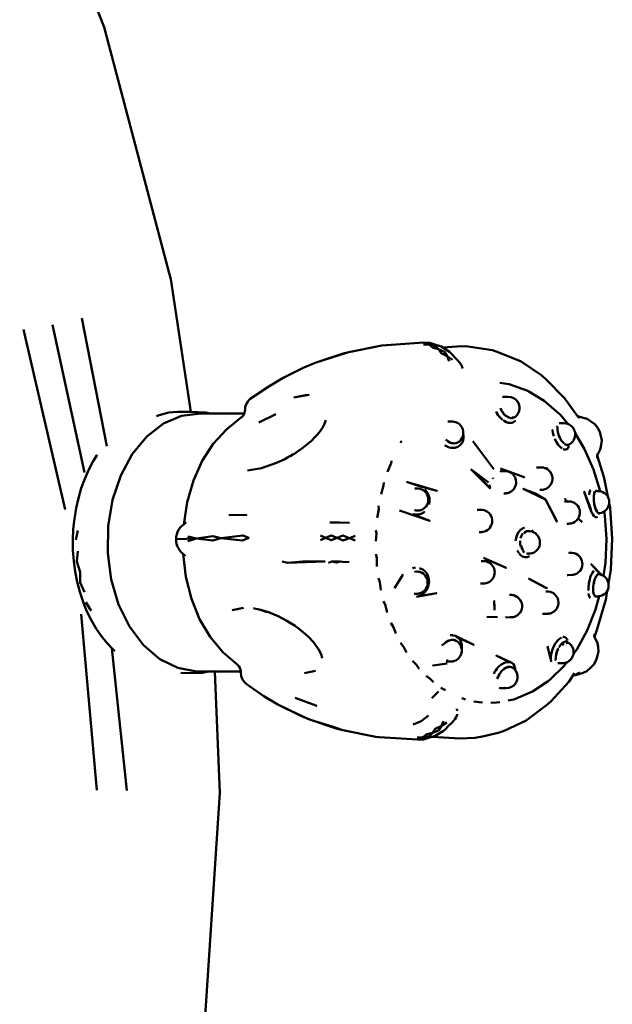
# Model space of a CAD drawing. Units: millimetres. Extents: x -372 to 4013, y -491 to 2564.
# Drawn here: x 2459 to 2538, y 745 to 877 of the extents above; entities that cross this region are included whole.
import ezdxf

# ---------------------------------------------------------------- set-up
doc = ezdxf.new("R2010")
doc.units = ezdxf.units.MM
doc.layers.add('Viditelná (ISO)', color=7, linetype='Continuous', lineweight=50)

# ---------------------------------------------------------------- blocks, each defined once
blk = doc.blocks.new('HF04')
at = {"layer": 'Viditelná (ISO)'}
for p, q in [((2839.36, -1748.28), (2835.1, -1728.5)), ((2842.36, -1744.74), (2839.01, -1727.63)), ((2836.76, -1753.21), (2831.21, -1729.16)), ((2885.54, -1731.19), (2884.71, -1731.15)), ((2885.13, -1730.97), (2885.54, -1731.19)), ((2888.6, -1733.19), (2887.9, -1732.73)), ((2887.9, -1732.73), (2888.17, -1733.37)), ((2864.01, -1736.75), (2865.93, -1735.63)), ((2895.38, -1738.14), (2895.31, -1738.13)), ((2860.73, -1740.39), (2854.91, -1740.39)), ((2862.69, -1741.59), (2864.97, -1740.47)), ((2894.45, -1740.11), (2894.55, -1740.32)), ((2895.16, -1740), (2895.01, -1739.66)), ((2895.08, -1739.84), (2895.01, -1739.66)), ((2895.16, -1740), (2895.08, -1739.84)), ((2895.37, -1740.31), (2895.16, -1740)), ((2895.26, -1740.17), (2895.16, -1740)), ((2895.26, -1740.17), (2895.37, -1740.31)), ((2895.49, -1740.46), (2895.37, -1740.31)), ((2895.62, -1740.59), (2895.37, -1740.31)), ((2895.62, -1740.59), (2895.49, -1740.46)), ((2895.9, -1740.8), (2895.62, -1740.59)), ((2895.76, -1740.71), (2895.62, -1740.59)), ((2860.43, -1740.85), (2858.34, -1742.52)), ((2860.47, -1740.81), (2860.39, -1740.88)), ((2895.15, -1741.1), (2895.3, -1741.21)), ((2895.37, -1741.27), (2895.52, -1741.38)), ((2895.67, -1741.45), (2895.52, -1741.38)), ((2895.76, -1740.71), (2895.9, -1740.8)), ((2896.04, -1740.88), (2895.9, -1740.8)), ((2896.33, -1740.98), (2896.4, -1740.99)), ((2896.5, -1741), (2896.4, -1740.99)), ((2896.73, -1740.97), (2896.5, -1741)), ((2896.6, -1741), (2896.5, -1741)), ((2896.58, -1740.97), (2896.73, -1740.81)), ((2896.6, -1741), (2896.73, -1740.97)), ((2896.73, -1740.97), (2896.68, -1740.97)), ((2896.92, -1740.88), (2896.73, -1740.97)), ((2896.73, -1740.97), (2896.83, -1740.93)), ((2896.92, -1740.88), (2896.83, -1740.93)), ((2896.9, -1740.93), (2896.94, -1740.85)), ((2902.99, -1741.69), (2902.96, -1741.67)), ((2905.6, -1740.94), (2905.44, -1740.83)), ((2905.49, -1740.86), (2905.46, -1740.84)), ((2890.04, -1743.18), (2890.06, -1743.28)), ((2902.66, -1742.59), (2902.66, -1742.32)), ((2902.7, -1742.88), (2902.66, -1742.59)), ((2902.78, -1743.19), (2902.7, -1742.89)), ((2902.79, -1743.24), (2902.7, -1742.89)), ((2902.79, -1743.24), (2902.78, -1743.19)), ((2902.9, -1743.5), (2902.78, -1743.19)), ((2902.93, -1743.59), (2902.79, -1743.24)), ((2902.79, -1743.24), (2902.9, -1743.5)), ((2908.31, -1742.83), (2908.02, -1742.26)), ((2908.31, -1742.83), (2908.21, -1742.9)), ((2908.46, -1743.41), (2908.31, -1742.83)), ((2881.73, -1744.06), (2881.68, -1744.31)), ((2887.96, -1744.08), (2887.72, -1743.87)), ((2888.24, -1744.25), (2887.96, -1744.08)), ((2888.03, -1744.13), (2887.96, -1744.08)), ((2888.03, -1744.13), (2888.24, -1744.25)), ((2888.53, -1744.34), (2888.24, -1744.25)), ((2888.35, -1744.29), (2888.24, -1744.25)), ((2888.35, -1744.29), (2888.53, -1744.34)), ((2888.82, -1744.38), (2888.53, -1744.34)), ((2888.68, -1744.37), (2888.53, -1744.34)), ((2888.68, -1744.37), (2888.82, -1744.38)), ((2888.82, -1744.38), (2889.1, -1744.34)), ((2889.01, -1744.36), (2888.82, -1744.38)), ((2889.01, -1744.36), (2889.1, -1744.34)), ((2889.35, -1744.24), (2889.1, -1744.34)), ((2889.3, -1744.27), (2889.1, -1744.34)), ((2889.3, -1744.27), (2889.35, -1744.24)), ((2889.35, -1744.24), (2889.38, -1744.22)), ((2889.38, -1744.22), (2889.52, -1744.13)), ((2889.51, -1744.14), (2889.57, -1744.08)), ((2889.55, -1744.09), (2889.55, -1744.09)), ((2889.86, -1744.31), (2889.78, -1744.46)), ((2889.97, -1744.11), (2889.89, -1744.26)), ((2891.33, -1744.07), (2894.15, -1747.83)), ((2902.76, -1744.57), (2902.52, -1744.22)), ((2903.04, -1743.79), (2902.9, -1743.5)), ((2902.93, -1743.59), (2902.9, -1743.5)), ((2902.93, -1743.59), (2903.04, -1743.79)), ((2903.11, -1743.92), (2903.04, -1743.79)), ((2903.21, -1744.06), (2903.04, -1743.79)), ((2903.11, -1743.92), (2903.21, -1744.06)), ((2903.24, -1744.07), (2903.21, -1744.06)), ((2903.4, -1744.28), (2903.21, -1744.06)), ((2903.32, -1744.19), (2903.21, -1744.06)), ((2903.32, -1744.19), (2903.4, -1744.28)), ((2903.48, -1744.36), (2903.4, -1744.28)), ((2903.48, -1744.36), (2903.53, -1744.41)), ((2903.74, -1744.55), (2903.85, -1744.58)), ((2904.04, -1744.59), (2903.85, -1744.58)), ((2903.94, -1744.6), (2903.85, -1744.58)), ((2903.94, -1744.6), (2904.04, -1744.59)), ((2904.02, -1744.62), (2904.11, -1744.57)), ((2904.03, -1744.67), (2904.07, -1744.59)), ((2904.11, -1744.57), (2904.04, -1744.59)), ((2904.11, -1744.57), (2904.15, -1744.54)), ((2867.26, -1745.86), (2866.86, -1746.09)), ((2867.44, -1745.75), (2867.43, -1745.76)), ((2889.17, -1744.91), (2889.26, -1744.86)), ((2903.43, -1745.15), (2903.54, -1745.2)), ((2904.14, -1744.89), (2904.18, -1744.74)), ((2907.97, -1745.99), (2908.04, -1745.79)), ((2863.03, -1747.69), (2861.18, -1747.99)), ((2891.05, -1747.85), (2893.42, -1749.63)), ((2891.05, -1747.85), (2893.42, -1749.63)), ((2895.03, -1748.08), (2894.98, -1748.07)), ((2899.89, -1747.61), (2899.84, -1747.6)), ((2901.37, -1747.66), (2901.22, -1747.82)), ((2893.42, -1749.63), (2893.42, -1749.63)), ((2894.01, -1748.98), (2894.04, -1749.12)), ((2883.72, -1750.4), (2883.56, -1750.39)), ((2895.64, -1751.08), (2895.66, -1751.07)), ((2895.67, -1751.07), (2895.69, -1751.07)), ((2900.45, -1750.61), (2900.49, -1750.6)), ((2900.52, -1750.6), (2900.53, -1750.6)), ((2906.94, -1750.92), (2906.89, -1751.28)), ((2906.94, -1750.92), (2907.04, -1750.63)), ((2907.07, -1750.58), (2907.04, -1750.63)), ((2907.58, -1751.14), (2907.53, -1751.43)), ((2907.54, -1750.93), (2907.56, -1750.82)), ((2907.66, -1750.93), (2907.58, -1751.14)), ((2907.58, -1751.14), (2907.65, -1750.96)), ((2907.65, -1750.96), (2907.74, -1750.83)), ((2907.66, -1750.93), (2907.65, -1750.96)), ((2885.54, -1752.11), (2885.49, -1752.54)), ((2903.64, -1752.14), (2903.57, -1752.13)), ((2907.53, -1751.43), (2907.51, -1751.76)), ((2907.53, -1751.43), (2907.51, -1751.69)), ((2907.52, -1752.01), (2907.51, -1751.69)), ((2907.51, -1751.76), (2907.51, -1751.69)), ((2907.51, -1751.76), (2907.52, -1752.12)), ((2907.51, -1751.76), (2907.52, -1752.01)), ((2907.55, -1752.34), (2907.52, -1752.01)), ((2907.52, -1752.12), (2907.52, -1752.01)), ((2907.52, -1752.12), (2907.55, -1752.34)), ((2907.61, -1752.66), (2907.55, -1752.34)), ((2907.57, -1752.5), (2907.55, -1752.34)), ((2907.55, -1752.34), (2907.57, -1752.37)), ((2907.57, -1752.5), (2907.65, -1752.85)), ((2907.57, -1752.5), (2907.61, -1752.66)), ((2883.56, -1753.33), (2883.7, -1753.37)), ((2883.87, -1753.38), (2883.56, -1753.33)), ((2883.87, -1753.38), (2883.7, -1753.37)), ((2884.05, -1753.38), (2883.87, -1753.38)), ((2884.18, -1753.36), (2884.05, -1753.38)), ((2884.36, -1753.81), (2884.1, -1753.9)), ((2884.47, -1753.28), (2884.18, -1753.36)), ((2884.39, -1753.31), (2884.18, -1753.36)), ((2884.39, -1753.31), (2884.47, -1753.28)), ((2884.48, -1753.78), (2884.39, -1753.81)), ((2884.67, -1753.17), (2884.7, -1753.14)), ((2884.7, -1753.14), (2884.69, -1753.14)), ((2884.7, -1753.14), (2884.74, -1753.12)), ((2907.18, -1753.48), (2907.05, -1753.07)), ((2907.18, -1753.48), (2907.33, -1753.82)), ((2907.33, -1753.82), (2907.5, -1754.07)), ((2907.69, -1752.96), (2907.61, -1752.66)), ((2907.65, -1752.85), (2907.61, -1752.66)), ((2907.65, -1752.85), (2907.69, -1752.96)), ((2907.69, -1752.96), (2907.7, -1752.85)), ((2907.79, -1753.23), (2907.69, -1752.96)), ((2907.76, -1753.17), (2907.69, -1752.96)), ((2907.76, -1753.17), (2907.79, -1753.23)), ((2907.9, -1753.46), (2907.79, -1753.23)), ((2907.89, -1753.44), (2907.79, -1753.23)), ((2907.89, -1753.44), (2908.02, -1753.62)), ((2907.89, -1753.44), (2907.9, -1753.46)), ((2908.02, -1753.62), (2908.15, -1753.71)), ((2908.08, -1753.83), (2908.2, -1753.76)), ((2908.27, -1753.74), (2908.15, -1753.71)), ((2908.16, -1753.72), (2908.15, -1753.71)), ((2908.27, -1753.74), (2908.16, -1753.72)), ((2908.3, -1753.73), (2908.27, -1753.74)), ((2908.34, -1753.2), (2908.34, -1753.17)), ((2852.91, -1754.95), (2852.85, -1755.04)), ((2903.95, -1755.15), (2903.98, -1755.13)), ((2905.4, -1754.44), (2905.94, -1754.94)), ((2838.19, -1757.29), (2838.49, -1756.02)), ((2897.31, -1756.49), (2897.25, -1756.61)), ((2897.44, -1756.25), (2897.34, -1756.44)), ((2898.89, -1756.14), (2898.78, -1756.13)), ((2899.41, -1756.22), (2899.2, -1755.98)), ((2851.69, -1757.18), (2854.36, -1757.12)), ((2854.36, -1757.12), (2853.18, -1757.46)), ((2853.19, -1756.84), (2854.36, -1757.12)), ((2870.94, -1757.33), (2871.63, -1757.02)), ((2870.95, -1756.7), (2871.63, -1757.02)), ((2875.59, -1756.75), (2874.81, -1757.06)), ((2874.81, -1757.06), (2875.58, -1757.38)), ((2897.11, -1757.01), (2897.05, -1757.44)), ((2897.15, -1756.91), (2897.11, -1757.01)), ((2897.25, -1756.61), (2897.16, -1756.86)), ((2897.46, -1759.05), (2897.26, -1758.71)), ((2897.54, -1759.13), (2897.46, -1759.05)), ((2897.95, -1758.55), (2897.84, -1758.3)), ((2898.24, -1759), (2898.01, -1758.79)), ((2898.76, -1759.15), (2898.49, -1759.12)), ((2898.95, -1759.13), (2898.95, -1759.12)), ((2904.24, -1759.01), (2904.16, -1759)), ((2904.27, -1759.01), (2904.24, -1758.99)), ((2852.68, -1759.29), (2852.8, -1759.41)), ((2852.78, -1759.39), (2852.84, -1759.49)), ((2852.78, -1759.39), (2852.79, -1759.4)), ((2866.58, -1760.35), (2865.83, -1760.21)), ((2872, -1760.38), (2872.47, -1760.2)), ((2872.47, -1760.2), (2873.59, -1760.21)), ((2892.64, -1760.14), (2892.62, -1760.14)), ((2897.71, -1759.32), (2897.55, -1759.15)), ((2897.99, -1759.51), (2897.71, -1759.32)), ((2898.92, -1759.49), (2898.61, -1759.6)), ((2883.24, -1761.06), (2883.67, -1761)), ((2883.5, -1761.58), (2883.81, -1761.53)), ((2883.89, -1761.53), (2883.81, -1761.53)), ((2883.81, -1761.53), (2884.12, -1761.56)), ((2883.89, -1761.53), (2884.12, -1761.56)), ((2884.24, -1761.59), (2884.12, -1761.56)), ((2884.12, -1761.56), (2884.41, -1761.66)), ((2884.51, -1761.2), (2884.2, -1761.08)), ((2884.24, -1761.59), (2884.41, -1761.66)), ((2884.55, -1761.73), (2884.48, -1761.69)), ((2884.55, -1761.73), (2884.52, -1761.7)), ((2884.55, -1761.73), (2884.63, -1761.79)), ((2907.33, -1761.7), (2907.26, -1761.82)), ((2885.17, -1762.95), (2885.17, -1762.93)), ((2885.41, -1762.43), (2885.45, -1762.63)), ((2906.84, -1763.16), (2906.93, -1762.73)), ((2906.96, -1762.62), (2906.93, -1762.73)), ((2907.03, -1762.34), (2906.96, -1762.62)), ((2907.25, -1761.85), (2907.17, -1761.99)), ((2907.47, -1763.27), (2907.53, -1762.94)), ((2907.47, -1763.22), (2907.53, -1762.94)), ((2907.53, -1762.94), (2907.62, -1762.64)), ((2907.55, -1762.85), (2907.53, -1762.94)), ((2907.55, -1762.85), (2907.66, -1762.52)), ((2907.55, -1762.85), (2907.62, -1762.64)), ((2907.62, -1762.64), (2907.72, -1762.37)), ((2907.66, -1762.52), (2907.62, -1762.64)), ((2907.66, -1762.52), (2907.72, -1762.37)), ((2907.72, -1762.37), (2907.84, -1762.16)), ((2907.72, -1762.37), (2907.78, -1762.25)), ((2907.78, -1762.25), (2907.84, -1762.16)), ((2907.84, -1762.16), (2907.96, -1762)), ((2907.84, -1762.16), (2907.92, -1762.04)), ((2907.92, -1762.04), (2907.96, -1762)), ((2907.96, -1762), (2908.09, -1761.91)), ((2907.96, -1762), (2908.06, -1761.92)), ((2908.06, -1761.92), (2908.09, -1761.91)), ((2908.1, -1761.84), (2908.09, -1761.83)), ((2908.2, -1761.89), (2908.09, -1761.86)), ((2908.2, -1761.89), (2908.17, -1761.89)), ((2908.2, -1761.89), (2908.21, -1761.89)), ((2892.36, -1763.14), (2892.36, -1763.14)), ((2901.18, -1764.2), (2901.1, -1764.19)), ((2901.29, -1764.2), (2901.16, -1764.2)), ((2901.27, -1764.2), (2901.22, -1764.18)), ((2907.43, -1763.59), (2907.42, -1763.91)), ((2907.43, -1763.59), (2907.42, -1763.94)), ((2907.44, -1764.2), (2907.42, -1763.91)), ((2907.42, -1763.94), (2907.42, -1763.91)), ((2907.44, -1764.27), (2907.42, -1763.94)), ((2907.42, -1763.94), (2907.44, -1764.2)), ((2907.47, -1763.22), (2907.43, -1763.59)), ((2907.43, -1763.59), (2907.47, -1763.27)), ((2907.44, -1764.27), (2907.44, -1764.2)), ((2907.48, -1764.45), (2907.44, -1764.2)), ((2907.48, -1764.45), (2907.44, -1764.27)), ((2907.47, -1763.22), (2907.47, -1763.27)), ((2839.56, -1765.65), (2840.26, -1766.78)), ((2884.07, -1764.83), (2884.49, -1764.64)), ((2896.46, -1764.67), (2896.37, -1764.66)), ((2906.81, -1764.48), (2906.86, -1764.72)), ((2906.89, -1764.81), (2906.86, -1764.72)), ((2906.95, -1764.98), (2906.9, -1764.84)), ((2906.95, -1764.98), (2907.01, -1765.08)), ((2907.55, -1764.65), (2907.48, -1764.45)), ((2907.5, -1764.53), (2907.48, -1764.45)), ((2907.5, -1764.53), (2907.55, -1764.65)), ((2907.55, -1764.65), (2907.59, -1764.73)), ((2907.55, -1764.65), (2907.64, -1764.78)), ((2907.65, -1764.86), (2907.65, -1764.8)), ((2907.71, -1764.9), (2907.72, -1764.88)), ((2860.64, -1766.37), (2859.1, -1766.71)), ((2862.61, -1766.58), (2863.82, -1766.95)), ((2841.01, -1790.78), (2838.91, -1767.25)), ((2865.18, -1767.48), (2865.45, -1767.61)), ((2895.68, -1767.67), (2895.76, -1767.66)), ((2867.51, -1768.79), (2867.96, -1769.11)), ((2869.27, -1770.21), (2869.47, -1770.42)), ((2888.04, -1770.8), (2887.77, -1770.95)), ((2887.81, -1770.92), (2887.77, -1770.95)), ((2887.81, -1770.92), (2888.04, -1770.8)), ((2888.04, -1770.8), (2888.34, -1770.7)), ((2888.13, -1770.76), (2888.04, -1770.8)), ((2888.13, -1770.76), (2888.34, -1770.7)), ((2888.6, -1770.06), (2888.27, -1770.07)), ((2888.34, -1770.7), (2888.46, -1770.68)), ((2888.34, -1770.7), (2888.63, -1770.68)), ((2888.46, -1770.68), (2888.63, -1770.68)), ((2888.79, -1770.69), (2888.63, -1770.68)), ((2888.63, -1770.68), (2888.91, -1770.72)), ((2888.79, -1770.69), (2888.91, -1770.72)), ((2888.91, -1770.72), (2889.09, -1770.79)), ((2888.91, -1770.72), (2889.16, -1770.83)), ((2889.09, -1770.79), (2889.16, -1770.83)), ((2889.32, -1770.95), (2889.29, -1770.91)), ((2889.37, -1770.99), (2889.32, -1770.95)), ((2889.59, -1770.63), (2889.66, -1770.76)), ((2889.68, -1770.8), (2889.77, -1770.98)), ((2902.92, -1770.53), (2902.63, -1770.81)), ((2902.91, -1770.53), (2903.17, -1770.36)), ((2903.39, -1771.03), (2903.58, -1770.93)), ((2903.53, -1770.95), (2903.39, -1771.03)), ((2903.53, -1770.95), (2903.58, -1770.93)), ((2903.58, -1770.93), (2903.73, -1770.89)), ((2903.58, -1770.93), (2903.76, -1770.9)), ((2903.65, -1770.3), (2903.83, -1770.43)), ((2903.65, -1770.3), (2903.83, -1770.43)), ((2903.73, -1770.89), (2903.76, -1770.9)), ((2903.76, -1770.9), (2903.91, -1770.93)), ((2903.91, -1770.93), (2903.81, -1770.87)), ((2903.83, -1770.43), (2903.87, -1770.49)), ((2903.87, -1770.91), (2903.83, -1770.82)), ((2903.87, -1770.49), (2903.96, -1770.65)), ((2903.96, -1770.65), (2903.99, -1770.75)), ((2907.69, -1770.48), (2907.59, -1770.24)), ((2845.01, -1790.83), (2843.02, -1771.79)), ((2889.85, -1771.82), (2889.83, -1771.92)), ((2902.16, -1771.54), (2902.13, -1771.6)), ((2902.16, -1771.54), (2902.36, -1771.18)), ((2902.57, -1772.24), (2902.47, -1772.6)), ((2902.6, -1772.19), (2902.5, -1772.53)), ((2902.57, -1772.24), (2902.5, -1772.53)), ((2902.72, -1771.9), (2902.57, -1772.24)), ((2902.57, -1772.24), (2902.6, -1772.19)), ((2902.72, -1771.9), (2902.6, -1772.19)), ((2902.9, -1771.57), (2903.04, -1771.38)), ((2903.04, -1771.38), (2903.2, -1771.2)), ((2903.04, -1771.38), (2903.1, -1771.3)), ((2903.1, -1771.3), (2903.2, -1771.2)), ((2903.2, -1771.2), (2903.39, -1771.03)), ((2903.2, -1771.2), (2903.32, -1771.08)), ((2903.5, -1771.36), (2903.29, -1771.2)), ((2903.32, -1771.08), (2903.39, -1771.03)), ((2903.96, -1771.2), (2903.95, -1771.12)), ((2887.81, -1773.38), (2888, -1773.47)), ((2901.76, -1772.85), (2901.83, -1772.42)), ((2901.76, -1772.94), (2901.76, -1772.85)), ((2902.44, -1772.85), (2902.43, -1773.15)), ((2902.5, -1772.53), (2902.44, -1772.85)), ((2902.47, -1772.6), (2902.44, -1772.85)), ((2902.47, -1772.6), (2902.5, -1772.53)), ((2907.52, -1773.97), (2907.83, -1773.39)), ((2907.83, -1773.39), (2907.73, -1773.29)), ((2908, -1772.79), (2907.83, -1773.39)), ((2854.36, -1774.89), (2860.27, -1774.89)), ((2868.78, -1775.12), (2870.26, -1774.82)), ((2894.29, -1774.93), (2894.15, -1775.22)), ((2895.06, -1775.01), (2895.27, -1774.76)), ((2895.18, -1774.85), (2895.06, -1775.01)), ((2895.18, -1774.85), (2895.27, -1774.76)), ((2895.51, -1774.55), (2895.27, -1774.76)), ((2895.45, -1774.59), (2895.27, -1774.76)), ((2895.45, -1774.59), (2895.51, -1774.55)), ((2895.51, -1774.55), (2895.76, -1774.4)), ((2895.73, -1774.41), (2895.51, -1774.55)), ((2896.02, -1774.3), (2896.26, -1774.27)), ((2896.26, -1774.27), (2896.3, -1774.27)), ((2896.26, -1774.27), (2896.48, -1774.31)), ((2896.3, -1774.27), (2896.48, -1774.31)), ((2896.54, -1774.33), (2896.48, -1774.31)), ((2896.48, -1774.31), (2896.67, -1774.41)), ((2896.54, -1773.75), (2896.71, -1773.89)), ((2896.54, -1774.33), (2896.67, -1774.41)), ((2896.69, -1774.43), (2896.67, -1774.41)), ((2896.71, -1773.9), (2896.77, -1773.95)), ((2897, -1774.58), (2896.92, -1774.23)), ((2896.99, -1774.73), (2897, -1774.58)), ((2902.73, -1773.82), (2902.77, -1773.81)), ((2894.88, -1775.29), (2894.75, -1775.58)), ((2894.78, -1775.48), (2894.88, -1775.29)), ((2895.06, -1775.01), (2894.88, -1775.29)), ((2894.96, -1775.15), (2894.88, -1775.29)), ((2894.96, -1775.15), (2895.06, -1775.01)), ((2904.69, -1775.51), (2904.95, -1775.22)), ((2904.8, -1775.38), (2904.88, -1775.37)), ((2904.81, -1775.37), (2904.92, -1775.28)), ((2904.85, -1775.34), (2904.97, -1775.29)), ((2905, -1775.37), (2905.62, -1775.06)), ((2887.66, -1777.41), (2887.05, -1777.08)), ((2863.35, -1778.21), (2865.24, -1779.33)), ((2890.33, -1778.64), (2889.87, -1778.46)), ((2896.79, -1778.64), (2896.03, -1778.81)), ((2887.41, -1781.54), (2887.12, -1782.19)), ((2887.12, -1782.19), (2887.83, -1781.74)), ((2883.88, -1783.73), (2884.7, -1783.7)), ((2884.3, -1783.94), (2884.7, -1783.7))]:
    blk.add_line(p, q, dxfattribs=at)
at = {"layer": 'Viditelná (ISO)', "flags": 128}
for points in [[(2853.6, -1740.18), (2850.92, -1722.39), (2850.71, -1721.62), (2842, -1688.67), (2829.9, -1657.91), (2814.71, -1630.04), (2796.74, -1605.7), (2776.41, -1585.41), (2774.62, -1583.75), (2752.2, -1567.84), (2728.35, -1556.84), (2725.77, -1555.87), (2700.93, -1549.99), (2699.51, -1549.87), (2674.31, -1549.29)], [(2889.95, -1734.34), (2889.88, -1734.13), (2889.82, -1733.98), (2889.7, -1733.77), (2889.32, -1733.27), (2888.19, -1732.14), (2887.09, -1731.43), (2885.97, -1731.07), (2885.56, -1730.94), (2884.75, -1730.88), (2879.16, -1731.27), (2874.74, -1732.16)], [(2886.75, -1731.78), (2886.34, -1731.36), (2885.54, -1731.19)], [(2886.75, -1731.78), (2885.92, -1731.53), (2885.54, -1731.19)], [(2905.48, -1740.94), (2903.61, -1738.32), (2901.14, -1735.84), (2900.57, -1735.32), (2897.77, -1733.42), (2894.79, -1732.22), (2893.97, -1731.91), (2890.4, -1731.39), (2889.2, -1731.41), (2887.3, -1731.57)], [(2870.22, -1733.61), (2873.99, -1732.34), (2874.74, -1732.16), (2873.56, -1732.52), (2870.22, -1733.61)], [(2887.9, -1732.73), (2887.1, -1732.3), (2886.75, -1731.78)], [(2887.9, -1732.73), (2887.52, -1732.12), (2886.75, -1731.78)], [(2865.93, -1735.63), (2868.64, -1734.29), (2870.22, -1733.61)], [(2904.04, -1741.78), (2903.06, -1740.58), (2902.85, -1740.39), (2900.88, -1738.67), (2898.8, -1737.42), (2898.55, -1737.3), (2896.18, -1736.47), (2894.94, -1736.3)], [(2864.01, -1736.75), (2861.53, -1738.44), (2861.36, -1738.61), (2861.21, -1738.79), (2861.1, -1738.98), (2860.99, -1739.19), (2860.92, -1739.41), (2860.87, -1739.65), (2860.85, -1739.8), (2860.85, -1739.88), (2860.83, -1740.03), (2860.76, -1740.33), (2860.67, -1740.53), (2860.57, -1740.69), (2860.44, -1740.84)], [(2867.36, -1738.22), (2869.36, -1737.9), (2868.92, -1737.94), (2867.36, -1738.22)], [(2896.92, -1740.88), (2897.06, -1740.77), (2897.3, -1740.5), (2897.47, -1740.18), (2897.56, -1739.83), (2897.56, -1739.47), (2897.48, -1739.11), (2897.31, -1738.79), (2897.07, -1738.52), (2896.78, -1738.31), (2896.44, -1738.18), (2896.08, -1738.14), (2895.38, -1738.14), (2895.35, -1738.13)], [(2843.12, -1751.94), (2844.21, -1748.68), (2845.75, -1745.81), (2847.68, -1743.46), (2849.92, -1741.73), (2852.36, -1740.69), (2854.91, -1740.39)], [(2849, -1740.73), (2849.36, -1740.59), (2850.65, -1740.26), (2851.79, -1740.14)], [(2856.18, -1740.39), (2855.59, -1740.24), (2855.54, -1740.23), (2853.5, -1740.17), (2851.79, -1740.14)], [(2860.92, -1739.41), (2860.88, -1739.57), (2860.85, -1739.8)], [(2894.82, -1740.74), (2894.69, -1740.54), (2894.55, -1740.32)], [(2905.63, -1741.02), (2905.44, -1740.83), (2905.24, -1740.61)], [(2871.67, -1741.26), (2871.48, -1741.78), (2871.19, -1742.32)], [(2889.52, -1744.13), (2889.57, -1744.08), (2889.63, -1744.02), (2889.7, -1743.92), (2889.87, -1743.7), (2889.93, -1743.57), (2890.03, -1743.28), (2890.05, -1742.96), (2890.05, -1742.81), (2889.99, -1742.48), (2889.84, -1742.19), (2889.75, -1742.06), (2889.53, -1741.82), (2889.26, -1741.64), (2889.12, -1741.58), (2888.83, -1741.49), (2888.63, -1741.47), (2888, -1741.46), (2887.97, -1741.47)], [(2894.82, -1740.74), (2894.99, -1740.93), (2895.15, -1741.1)], [(2895.52, -1741.38), (2895.72, -1741.48), (2895.91, -1741.57)], [(2896.04, -1740.88), (2896.19, -1740.94), (2895.9, -1740.8)], [(2896.24, -1741.64), (2896.09, -1741.61), (2895.91, -1741.57)], [(2896.55, -1741.62), (2896.44, -1741.63), (2896.24, -1741.64)], [(2896.82, -1741.51), (2896.75, -1741.54), (2896.55, -1741.62)], [(2896.82, -1741.51), (2897, -1741.35), (2897.03, -1741.31)], [(2904.04, -1744.59), (2904.2, -1744.51), (2904.48, -1744.34), (2904.7, -1744.11), (2904.79, -1743.98), (2904.94, -1743.68), (2905.01, -1743.37), (2905.01, -1743.21), (2905, -1742.89), (2904.9, -1742.6), (2904.84, -1742.47), (2904.74, -1742.32), (2904.59, -1742.12), (2904.5, -1742.04), (2904.36, -1741.94), (2904.21, -1741.85), (2904.05, -1741.78), (2903.9, -1741.73), (2903.75, -1741.7), (2903.48, -1741.69), (2902.98, -1741.69), (2902.92, -1741.68), (2902.88, -1741.67)], [(2908.02, -1742.26), (2907.63, -1741.83), (2907.09, -1741.39), (2906.63, -1741.1), (2906.1, -1740.95), (2905.38, -1740.76)], [(2852.63, -1755.23), (2853.09, -1752.26), (2853.93, -1749.37), (2855.11, -1746.74), (2856.59, -1744.43), (2858.34, -1742.52)], [(2871.19, -1742.32), (2870.76, -1742.93), (2870.51, -1743.23), (2870.24, -1743.52), (2869.68, -1744.07), (2868.86, -1744.77), (2868.46, -1745.07), (2867.84, -1745.49), (2867.44, -1745.76), (2867.23, -1745.88), (2866.44, -1746.33)], [(2890.06, -1743.28), (2890.07, -1743.45), (2890.06, -1743.71)], [(2902.03, -1742.97), (2901.98, -1742.58), (2902.04, -1742.98), (2902.15, -1743.41)], [(2902.66, -1742.32), (2902.6, -1742.12), (2902.66, -1742.29)], [(2902.66, -1742.59), (2902.65, -1742.56), (2902.7, -1742.89)], [(2908.37, -1750.79), (2907.49, -1747.89), (2906.28, -1745.14), (2905.01, -1743.03)], [(2887.56, -1744.63), (2887.63, -1744.67), (2887.96, -1744.85)], [(2889.78, -1744.46), (2889.63, -1744.61), (2889.51, -1744.73)], [(2889.63, -1744.02), (2889.71, -1743.92), (2889.76, -1743.84)], [(2889.78, -1744.46), (2889.88, -1744.29), (2889.97, -1744.11)], [(2890.06, -1743.71), (2890.03, -1743.89), (2889.97, -1744.11)], [(2902.52, -1744.22), (2902.35, -1743.89), (2902.31, -1743.83), (2902.52, -1744.22)], [(2903.01, -1744.86), (2902.85, -1744.68), (2902.76, -1744.57)], [(2903.74, -1744.55), (2903.64, -1744.49), (2903.85, -1744.58)], [(2908.03, -1745.82), (2908.13, -1745.63), (2908.35, -1745.22), (2908.41, -1745.08), (2908.51, -1744.59), (2908.57, -1743.97), (2908.46, -1743.41)], [(2839.93, -1747.88), (2840.53, -1746.76), (2841.04, -1745.93)], [(2887.96, -1744.85), (2888.05, -1744.88), (2888.37, -1744.97)], [(2888.79, -1745), (2888.49, -1744.99), (2888.37, -1744.97)], [(2888.79, -1745), (2888.92, -1744.97), (2889.17, -1744.91)], [(2889.17, -1744.91), (2889.31, -1744.85), (2889.51, -1744.73)], [(2903.27, -1745.07), (2903.13, -1744.96), (2903.01, -1744.86)], [(2903.79, -1745.21), (2903.67, -1745.21), (2903.54, -1745.2)], [(2903.99, -1745.1), (2903.89, -1745.17), (2903.79, -1745.21)], [(2904.14, -1744.89), (2904.07, -1745), (2903.99, -1745.1)], [(2907.97, -1746.37), (2907.97, -1746.07), (2908.02, -1745.84)], [(2866.53, -1746.28), (2866.16, -1746.48), (2865.03, -1747), (2862.91, -1747.73)], [(2879.89, -1748.17), (2880.38, -1747.03), (2880.42, -1746.71)], [(2909.37, -1751.49), (2908.88, -1749.04), (2908.81, -1748.73), (2908.01, -1746.12), (2907.98, -1746.01)], [(2838.92, -1750.36), (2839.4, -1749.12), (2839.93, -1747.88)], [(2891.05, -1747.85), (2893.63, -1750.39), (2893.56, -1750), (2893.62, -1750.38), (2891.05, -1747.85)], [(2895.03, -1747.75), (2898.21, -1748.92), (2895.34, -1747.87), (2895.03, -1747.75)], [(2895.49, -1751.06), (2895.67, -1751.07), (2895.81, -1751.05), (2895.96, -1751.03), (2896.05, -1751.01), (2896.13, -1750.98), (2896.22, -1750.95), (2896.29, -1750.91), (2896.44, -1750.82), (2896.53, -1750.76), (2896.56, -1750.75), (2896.65, -1750.67), (2896.84, -1750.45), (2896.91, -1750.35), (2897.05, -1750.05), (2897.11, -1749.72), (2897.12, -1749.6), (2897.09, -1749.25), (2896.98, -1748.93), (2896.78, -1748.64), (2896.71, -1748.55), (2896.46, -1748.33), (2896.16, -1748.18), (2896.05, -1748.14), (2895.76, -1748.09), (2895.55, -1748.08), (2895.03, -1748.08)], [(2901.27, -1747.85), (2901.06, -1747.72), (2901.01, -1747.7), (2900.94, -1747.68), (2900.86, -1747.65), (2900.77, -1747.63), (2900.68, -1747.62), (2900.6, -1747.61), (2900.57, -1747.61), (2899.93, -1747.61), (2899.88, -1747.61)], [(2900.45, -1750.6), (2900.76, -1750.58), (2900.83, -1750.56), (2901.15, -1750.45), (2901.44, -1750.26), (2901.49, -1750.2), (2901.73, -1749.93), (2901.89, -1749.62), (2901.97, -1749.28), (2901.97, -1748.93), (2901.88, -1748.58), (2901.86, -1748.51), (2901.69, -1748.21), (2901.45, -1747.97), (2901.4, -1747.92), (2901.13, -1747.76), (2901.13, -1747.76)], [(2879.04, -1751.17), (2879.39, -1750.01), (2879.4, -1749.62)], [(2882.43, -1749.52), (2884.18, -1750.11), (2886.52, -1750.72), (2882.43, -1749.52)], [(2838.23, -1753.05), (2838.55, -1751.71), (2838.92, -1750.36)], [(2884.47, -1753.28), (2884.57, -1753.23), (2884.74, -1753.12), (2884.9, -1752.98), (2885.07, -1752.81), (2885.2, -1752.6), (2885.3, -1752.37), (2885.33, -1752.27), (2885.35, -1752.14), (2885.36, -1751.91), (2885.36, -1751.74), (2885.32, -1751.48), (2885.22, -1751.27), (2885.11, -1751.04), (2884.94, -1750.86), (2884.75, -1750.68), (2884.52, -1750.57), (2884.28, -1750.46), (2883.98, -1750.4), (2883.59, -1750.4)], [(2884.89, -1750.55), (2884.94, -1750.61), (2885.17, -1750.88)], [(2885.38, -1751.27), (2885.24, -1751), (2885.17, -1750.88)], [(2895.51, -1751.07), (2895.69, -1751.07), (2895.77, -1751.06)], [(2901.07, -1751.89), (2899.66, -1751.1), (2898.06, -1750.45), (2901.07, -1751.89)], [(2900.29, -1750.59), (2900.39, -1750.6), (2900.49, -1750.6), (2900.63, -1750.59)], [(2907.05, -1753.07), (2906.23, -1750.86), (2907.18, -1753.48)], [(2906.94, -1750.92), (2906.96, -1750.86), (2907.04, -1750.63)], [(2907.51, -1751.69), (2907.53, -1751.4), (2907.58, -1751.16)], [(2907.66, -1750.93), (2907.74, -1750.83), (2907.74, -1750.76), (2907.75, -1750.82)], [(2907.81, -1750.74), (2907.79, -1750.73), (2907.75, -1750.71)], [(2908.07, -1750.76), (2907.89, -1750.75), (2907.82, -1750.75), (2907.75, -1750.73)], [(2908.27, -1753.74), (2908.53, -1753.68), (2908.77, -1753.57), (2908.99, -1753.44), (2909.18, -1753.26), (2909.34, -1753.07), (2909.45, -1752.86), (2909.53, -1752.63), (2909.57, -1752.36), (2909.58, -1752.21), (2909.56, -1751.98), (2909.55, -1751.92), (2909.49, -1751.74), (2909.39, -1751.51), (2909.25, -1751.31), (2909.09, -1751.15), (2908.96, -1751.04), (2908.74, -1750.9), (2908.51, -1750.83), (2908.27, -1750.76), (2907.98, -1750.76)], [(2854.36, -1774.89), (2851.83, -1774.43), (2849.42, -1773.24), (2847.24, -1771.37), (2845.39, -1768.89), (2843.93, -1765.93), (2842.95, -1762.6), (2842.47, -1759.06), (2842.53, -1755.45), (2843.12, -1751.94)], [(2885.51, -1751.68), (2885.44, -1751.45), (2885.38, -1751.27)], [(2885.54, -1752.11), (2885.53, -1751.93), (2885.51, -1751.68)], [(2901.07, -1751.89), (2902.56, -1754.84), (2902.42, -1754.51), (2901.07, -1751.89)], [(2903.91, -1755.14), (2903.98, -1755.13), (2904.06, -1755.13), (2904.31, -1755.12), (2904.49, -1755.09), (2904.76, -1755.01), (2904.96, -1754.88), (2905.19, -1754.72), (2905.36, -1754.5), (2905.49, -1754.31), (2905.57, -1754.06), (2905.64, -1753.85), (2905.64, -1753.6), (2905.63, -1753.41), (2905.59, -1753.19), (2905.57, -1753.13), (2905.5, -1752.97), (2905.37, -1752.75), (2905.21, -1752.57), (2905.03, -1752.41), (2904.83, -1752.3), (2904.65, -1752.23), (2904.42, -1752.16), (2904.25, -1752.14), (2903.62, -1752.14)], [(2903.7, -1752.14), (2903.68, -1752.13), (2903.63, -1752.11)], [(2903.64, -1751.82), (2903.64, -1751.82), (2903.85, -1752.05), (2903.64, -1751.82)], [(2909.48, -1763.16), (2909.8, -1761.28), (2909.99, -1757.15), (2909.68, -1753.03), (2909.56, -1752.43)], [(2838.23, -1753.05), (2838.02, -1754.46), (2837.85, -1755.86)], [(2878.51, -1754.34), (2878.74, -1753.17), (2878.71, -1752.72)], [(2881.52, -1753.35), (2885.57, -1754.75), (2883.29, -1753.85)], [(2883.7, -1753.92), (2883.48, -1753.89), (2883.29, -1753.85)], [(2883.52, -1753.32), (2883.55, -1753.33), (2883.56, -1753.33)], [(2884.18, -1753.36), (2884.11, -1753.37), (2883.87, -1753.38)], [(2884.48, -1753.78), (2884.38, -1753.81), (2884.1, -1753.9)], [(2884.79, -1753.59), (2884.83, -1753.57), (2884.48, -1753.78)], [(2892.18, -1756.27), (2892.24, -1756.27), (2892.55, -1756.25), (2892.65, -1756.24), (2892.89, -1756.19), (2893.11, -1756.1), (2893.34, -1755.94), (2893.45, -1755.85), (2893.61, -1755.68), (2893.74, -1755.47), (2893.84, -1755.24), (2893.88, -1755.13), (2893.9, -1755.01), (2893.91, -1754.78), (2893.91, -1754.61), (2893.86, -1754.35), (2893.76, -1754.14), (2893.65, -1753.91), (2893.49, -1753.74), (2893.29, -1753.55), (2892.83, -1753.32), (2892.53, -1753.27), (2891.91, -1753.27)], [(2907.18, -1753.48), (2907.06, -1753.11), (2907.05, -1753.07)], [(2907.33, -1753.82), (2907.37, -1753.87), (2907.5, -1754.07)], [(2908.15, -1753.71), (2908.02, -1753.62), (2907.9, -1753.46)], [(2908.08, -1753.87), (2908.14, -1753.8), (2908.18, -1753.77)], [(2908.18, -1753.77), (2908.3, -1753.73), (2908.3, -1753.73)], [(2908.81, -1762.12), (2909.07, -1760.39), (2909.19, -1757.21), (2908.98, -1754.05), (2908.88, -1753.51)], [(2852.98, -1754.91), (2852.8, -1755.1), (2852.69, -1755.18), (2852.34, -1755.47), (2852.13, -1755.7), (2851.95, -1755.97), (2851.81, -1756.25), (2851.71, -1756.55), (2851.64, -1756.88), (2851.61, -1757.19), (2851.62, -1757.51), (2851.68, -1757.83), (2851.75, -1758.03)], [(2860.98, -1754.09), (2861, -1753.96), (2858.74, -1753.98), (2861, -1753.95)], [(2874.82, -1755.01), (2873.47, -1754.99), (2872.21, -1754.97)], [(2884.1, -1753.9), (2883.94, -1753.91), (2883.7, -1753.92)], [(2907.68, -1754.23), (2907.55, -1754.12), (2907.5, -1754.07)], [(2907.68, -1754.23), (2907.73, -1754.25), (2907.85, -1754.28)], [(2908, -1754.22), (2907.91, -1754.26), (2907.85, -1754.28)], [(2837.81, -1758.72), (2837.81, -1757.3), (2837.85, -1755.86)], [(2878.34, -1757.48), (2878.43, -1756.43), (2878.36, -1756)], [(2897.44, -1756.25), (2897.32, -1756.46), (2897.25, -1756.61)], [(2897.68, -1755.97), (2897.56, -1756.11), (2897.44, -1756.25)], [(2897.68, -1755.97), (2897.86, -1755.85), (2897.96, -1755.78)], [(2898.03, -1756.46), (2897.84, -1756.73), (2897.71, -1757.06)], [(2897.96, -1755.78), (2898.19, -1755.7), (2898.26, -1755.68)], [(2898.14, -1756.45), (2898.25, -1756.37), (2898.32, -1756.29), (2898.46, -1756.23), (2898.51, -1756.19), (2898.69, -1756.15), (2898.72, -1756.14)], [(2898.26, -1756.26), (2898.51, -1756.14), (2898.78, -1756.13)], [(2898.76, -1759.15), (2898.86, -1759.13), (2898.96, -1759.12), (2899.06, -1759.11), (2899.28, -1759.06), (2899.52, -1758.97), (2899.74, -1758.81), (2899.85, -1758.72), (2900.01, -1758.55), (2900.15, -1758.34), (2900.25, -1758.11), (2900.28, -1757.99), (2900.3, -1757.88), (2900.31, -1757.65), (2900.31, -1757.48), (2900.26, -1757.22), (2900.17, -1757.01), (2900.06, -1756.78), (2899.89, -1756.6), (2899.7, -1756.42), (2899.47, -1756.31), (2899.23, -1756.19), (2898.93, -1756.15), (2898.72, -1756.14)], [(2899.41, -1756.22), (2899.46, -1756.3), (2899.46, -1756.3)], [(2854.36, -1757.12), (2856.53, -1756.78), (2857.59, -1757.08)], [(2854.36, -1757.12), (2856.53, -1757.4), (2857.59, -1757.08)], [(2857.59, -1757.08), (2860.53, -1756.73), (2861.34, -1757.04), (2860.52, -1757.36), (2857.59, -1757.08)], [(2871.63, -1757.02), (2872.37, -1756.71), (2873.16, -1757.03)], [(2873.16, -1757.03), (2872.36, -1757.34), (2871.63, -1757.02)], [(2873.16, -1757.03), (2873.94, -1756.73), (2874.81, -1757.06)], [(2874.81, -1757.06), (2873.93, -1757.36), (2873.16, -1757.03)], [(2897.25, -1756.61), (2897.15, -1756.89), (2897.11, -1757.01)], [(2897.7, -1758.18), (2897.64, -1757.81), (2897.64, -1757.43)], [(2838.1, -1761.55), (2837.93, -1760.15), (2837.81, -1758.72)], [(2839.36, -1764.28), (2838.78, -1762.99), (2838.76, -1761.6), (2838.32, -1760.17), (2838.47, -1758.82)], [(2851.69, -1757.83), (2851.78, -1758.14), (2851.92, -1758.42), (2852.09, -1758.69), (2852.28, -1758.94), (2852.63, -1759.24), (2852.74, -1759.33)], [(2897.84, -1758.3), (2897.77, -1758.03), (2897.83, -1758.15), (2897.84, -1758.3)], [(2897.84, -1758.3), (2897.93, -1758.45), (2897.95, -1758.55)], [(2897.95, -1758.55), (2898.08, -1758.71), (2898.09, -1758.77)], [(2898.66, -1759.12), (2898.72, -1759.13), (2898.86, -1759.13)], [(2903.96, -1762.01), (2904.05, -1762), (2904.62, -1761.99), (2904.72, -1761.98), (2904.95, -1761.93), (2905.18, -1761.84), (2905.4, -1761.68), (2905.51, -1761.59), (2905.68, -1761.42), (2905.81, -1761.21), (2905.91, -1760.98), (2905.94, -1760.86), (2905.96, -1760.75), (2905.98, -1760.52), (2905.97, -1760.35), (2905.93, -1760.09), (2905.83, -1759.88), (2905.72, -1759.65), (2905.55, -1759.47), (2905.36, -1759.29), (2905.13, -1759.18), (2904.89, -1759.06), (2904.59, -1759.01), (2904.21, -1759.01)], [(2857.87, -1772.31), (2856.19, -1770.29), (2854.77, -1767.89), (2853.68, -1765.18), (2852.93, -1762.24), (2852.56, -1759.18)], [(2866.58, -1760.35), (2871.51, -1760.2), (2868.56, -1760.2), (2866.58, -1760.35)], [(2873.59, -1760.21), (2873.08, -1760.34), (2872.47, -1760.2)], [(2874.79, -1760.23), (2874.28, -1760.27), (2873.59, -1760.21)], [(2878.5, -1760.86), (2878.47, -1759.72), (2878.35, -1759.21)], [(2892.35, -1763.14), (2892.66, -1763.13), (2892.91, -1763.12), (2893.09, -1763.09), (2893.36, -1763.01), (2893.56, -1762.89), (2893.79, -1762.73), (2893.96, -1762.5), (2894.09, -1762.32), (2894.18, -1762.07), (2894.24, -1761.85), (2894.25, -1761.6), (2894.23, -1761.41), (2894.19, -1761.19), (2894.17, -1761.14), (2894.1, -1760.97), (2893.97, -1760.76), (2893.81, -1760.57), (2893.63, -1760.42), (2893.43, -1760.31), (2893.26, -1760.23), (2893.02, -1760.16), (2892.85, -1760.14), (2892.45, -1760.14)], [(2892.73, -1759.7), (2895.78, -1761.05), (2893.02, -1759.84), (2892.73, -1759.7)], [(2898.3, -1759.6), (2898.16, -1759.57), (2897.99, -1759.51)], [(2898.61, -1759.6), (2898.51, -1759.6), (2898.3, -1759.6)], [(2838.1, -1761.55), (2838.39, -1762.93), (2838.72, -1764.27)], [(2883.46, -1764.53), (2883.56, -1764.52), (2883.91, -1764.51), (2884.24, -1764.45), (2884.48, -1764.34), (2884.7, -1764.21), (2884.89, -1764.04), (2885.05, -1763.84), (2885.16, -1763.63), (2885.25, -1763.4), (2885.28, -1763.13), (2885.29, -1762.98), (2885.27, -1762.74), (2885.25, -1762.67), (2885.2, -1762.51), (2885.1, -1762.28), (2884.96, -1762.08), (2884.8, -1761.92), (2884.67, -1761.81), (2884.45, -1761.67), (2884.41, -1761.66)], [(2884.51, -1761.2), (2884.62, -1761.27), (2884.86, -1761.45)], [(2885.15, -1761.78), (2884.97, -1761.57), (2884.86, -1761.45)], [(2907.12, -1760.52), (2907.95, -1761.42), (2908.5, -1761.92), (2907.12, -1760.52)], [(2907.17, -1761.99), (2907.26, -1761.83), (2907.33, -1761.7)], [(2907.44, -1761.56), (2907.49, -1761.49), (2907.33, -1761.7)], [(2879.01, -1764.02), (2878.88, -1762.96), (2878.69, -1762.4)], [(2880.82, -1763.76), (2881.94, -1761.97), (2881.73, -1762.34), (2880.82, -1763.76)], [(2885.15, -1761.78), (2885.24, -1761.95), (2885.35, -1762.18)], [(2885.45, -1762.63), (2885.4, -1762.4), (2885.35, -1762.18)], [(2885.45, -1763.09), (2885.46, -1762.88), (2885.45, -1762.63)], [(2898.79, -1762.48), (2901.23, -1763.74), (2901, -1763.65), (2898.79, -1762.48)], [(2906.84, -1763.16), (2906.85, -1763.1), (2906.93, -1762.73)], [(2907.03, -1762.34), (2907.09, -1762.19), (2907.17, -1761.99)], [(2907.47, -1763.27), (2907.51, -1763.19), (2907.58, -1763.03), (2907.47, -1763.27)], [(2907.67, -1764.89), (2907.73, -1764.88), (2907.79, -1764.88), (2908.14, -1764.86), (2908.23, -1764.85), (2908.46, -1764.8), (2908.69, -1764.71), (2908.92, -1764.55), (2909.03, -1764.46), (2909.19, -1764.29), (2909.33, -1764.08), (2909.43, -1763.85), (2909.46, -1763.73), (2909.48, -1763.62), (2909.49, -1763.39), (2909.49, -1763.22), (2909.45, -1762.96), (2909.35, -1762.74), (2909.24, -1762.52), (2909.07, -1762.34), (2908.88, -1762.15), (2908.41, -1761.93), (2908.21, -1761.89)], [(2908.15, -1761.87), (2908.1, -1761.84), (2908.02, -1761.76)], [(2908.09, -1761.91), (2908.14, -1761.9), (2908.21, -1761.89)], [(2839.65, -1766.81), (2839.17, -1765.57), (2838.72, -1764.27)], [(2884.49, -1764.64), (2884.59, -1764.56), (2884.85, -1764.34)], [(2885.15, -1763.98), (2884.94, -1764.24), (2884.85, -1764.34)], [(2885.35, -1763.54), (2885.22, -1763.83), (2885.15, -1763.98)], [(2885.45, -1763.09), (2885.39, -1763.37), (2885.35, -1763.54)], [(2901.15, -1767.18), (2901.33, -1767.19), (2901.47, -1767.17), (2901.62, -1767.15), (2901.71, -1767.13), (2901.8, -1767.1), (2901.88, -1767.07), (2901.95, -1767.03), (2902.1, -1766.94), (2902.2, -1766.89), (2902.22, -1766.87), (2902.31, -1766.79), (2902.5, -1766.57), (2902.57, -1766.46), (2902.71, -1766.17), (2902.77, -1765.84), (2902.78, -1765.72), (2902.75, -1765.38), (2902.64, -1765.05), (2902.45, -1764.77), (2902.38, -1764.68), (2902.12, -1764.45), (2901.82, -1764.3), (2901.72, -1764.26), (2901.42, -1764.21), (2901.21, -1764.2)], [(2906.79, -1763.59), (2906.78, -1764.01), (2906.79, -1763.59), (2906.84, -1763.16)], [(2907.6, -1770.23), (2907.64, -1770.13), (2907.85, -1769.53), (2909.05, -1765.59), (2909.12, -1765.31), (2909.32, -1764.09)], [(2879.85, -1767.01), (2879.63, -1766.07), (2879.36, -1765.49)], [(2883.78, -1764.9), (2886.44, -1764.41), (2884.07, -1764.83)], [(2894.24, -1766.71), (2894.18, -1765.48), (2894.23, -1766.34), (2894.24, -1766.71)], [(2895.72, -1767.67), (2896.34, -1767.66), (2896.6, -1767.65), (2896.7, -1767.64), (2896.78, -1767.62), (2897.1, -1767.51), (2897.38, -1767.32), (2897.43, -1767.26), (2897.67, -1767), (2897.83, -1766.69), (2897.92, -1766.34), (2897.91, -1765.99), (2897.82, -1765.64), (2897.8, -1765.57), (2897.63, -1765.27), (2897.39, -1765.03), (2897.34, -1764.98), (2897.07, -1764.82), (2897.03, -1764.8)], [(2897.22, -1764.91), (2897.01, -1764.79), (2896.96, -1764.76), (2896.88, -1764.74), (2896.8, -1764.71), (2896.71, -1764.69), (2896.62, -1764.68), (2896.55, -1764.67), (2896.51, -1764.67), (2896.24, -1764.67)], [(2904.79, -1772.53), (2905.22, -1771.97), (2906.64, -1769.43), (2907.76, -1766.62), (2908.24, -1764.85)], [(2906.95, -1764.98), (2906.89, -1764.83), (2906.86, -1764.72)], [(2907.55, -1764.65), (2907.52, -1764.51), (2907.48, -1764.45)], [(2907.67, -1764.91), (2907.71, -1764.88), (2907.72, -1764.88)], [(2840.86, -1769.1), (2840.24, -1767.99), (2839.65, -1766.81)], [(2861.98, -1766.45), (2862.3, -1766.51), (2862.95, -1766.66), (2864.23, -1767.08)], [(2864.19, -1767.06), (2865.29, -1767.52), (2866.42, -1768.11), (2866.8, -1768.34), (2867.55, -1768.82)], [(2894.62, -1767.64), (2893.27, -1767.61), (2894.62, -1767.65)], [(2900.65, -1767.2), (2900.7, -1767.19), (2901.36, -1767.19)], [(2901.33, -1767.19), (2901.36, -1767.19), (2901.45, -1767.18)], [(2840.86, -1769.1), (2841.57, -1770.13), (2842.33, -1771.08)], [(2867.9, -1769.07), (2868.73, -1769.73), (2869.3, -1770.24)], [(2881.01, -1769.83), (2880.7, -1768.99), (2880.36, -1768.41)], [(2869.46, -1770.4), (2869.84, -1770.8), (2870.01, -1771), (2870.33, -1771.41), (2870.74, -1772.04)], [(2887.77, -1770.95), (2887.52, -1771.16), (2887.81, -1770.92)], [(2888.6, -1770.06), (2888.7, -1770.08), (2888.99, -1770.16)], [(2888.99, -1770.16), (2891.44, -1771.35), (2889.32, -1770.35)], [(2888.99, -1770.16), (2889.09, -1770.21), (2889.32, -1770.35)], [(2889.32, -1770.95), (2889.19, -1770.85), (2889.16, -1770.83)], [(2889.32, -1770.35), (2889.42, -1770.44), (2889.59, -1770.63)], [(2889.59, -1770.63), (2889.67, -1770.77), (2889.77, -1770.98)], [(2889.77, -1770.98), (2889.82, -1771.17), (2889.86, -1771.38)], [(2902.16, -1771.54), (2902.38, -1771.14), (2902.64, -1770.8)], [(2903.65, -1770.3), (2903.43, -1770.28), (2903.47, -1770.28), (2903.65, -1770.3)], [(2904.62, -1773.05), (2904.68, -1772.91), (2904.78, -1772.62), (2904.8, -1772.3), (2904.8, -1772.15), (2904.74, -1771.83), (2904.59, -1771.53), (2904.5, -1771.4), (2904.28, -1771.16), (2904.01, -1770.99), (2903.91, -1770.93)], [(2907.62, -1770.32), (2907.58, -1770.14), (2907.6, -1769.85)], [(2908, -1772.79), (2908.12, -1772.25), (2908.08, -1771.61), (2907.99, -1771.11), (2907.94, -1770.97), (2907.74, -1770.57), (2907.67, -1770.45)], [(2843.44, -1772.18), (2843.14, -1771.93), (2842.33, -1771.08)], [(2870.73, -1772.02), (2871.01, -1772.6), (2871.17, -1773.14)], [(2882.46, -1772.37), (2882.07, -1771.64), (2881.66, -1771.09)], [(2887.52, -1771.16), (2887.24, -1771.38), (2887.48, -1771.19)], [(2887.77, -1773.59), (2888.46, -1773.58), (2888.6, -1773.56), (2888.89, -1773.49), (2889.03, -1773.42), (2889.31, -1773.25), (2889.52, -1773.01), (2889.61, -1772.88), (2889.77, -1772.59), (2889.83, -1772.27), (2889.84, -1772.11), (2889.82, -1771.8), (2889.72, -1771.51), (2889.67, -1771.37), (2889.56, -1771.23), (2889.51, -1771.15)], [(2889.51, -1771.15), (2889.43, -1771.05), (2889.37, -1770.99)], [(2889.86, -1771.38), (2889.87, -1771.61), (2889.85, -1771.82)], [(2901.32, -1771.5), (2901.79, -1773.53), (2901.75, -1773.24)], [(2901.83, -1772.42), (2901.97, -1771.97), (2902.16, -1771.54)], [(2902.6, -1772.19), (2902.74, -1771.86), (2902.72, -1771.9)], [(2902.9, -1771.57), (2902.88, -1771.61), (2903.04, -1771.38)], [(2857.87, -1772.31), (2859.74, -1773.91), (2859.84, -1774)], [(2884.15, -1774.56), (2883.72, -1773.96), (2883.24, -1773.48)], [(2896.54, -1773.75), (2894.46, -1772.78), (2896.25, -1773.64)], [(2901.75, -1773.24), (2901.75, -1772.95), (2901.76, -1772.85)], [(2901.76, -1772.85), (2901.82, -1772.52), (2901.83, -1772.42)], [(2902.43, -1773.18), (2902.38, -1773.35), (2902.43, -1773.15)], [(2902.47, -1772.6), (2902.43, -1772.93), (2902.44, -1772.85)], [(2902.7, -1773.81), (2902.73, -1773.81), (2903.22, -1773.8), (2903.52, -1773.79), (2903.67, -1773.77), (2903.83, -1773.72), (2903.98, -1773.65), (2904.13, -1773.56), (2904.27, -1773.46), (2904.36, -1773.38), (2904.38, -1773.37), (2904.45, -1773.27), (2904.49, -1773.22)], [(2904.38, -1773.37), (2904.51, -1773.19), (2904.62, -1773.05)], [(2720.48, -2020.6), (2723.08, -2019.63), (2747.17, -2009.72), (2769.95, -1994.85), (2771.77, -1993.15), (2792.55, -1973.81), (2811.06, -1950.29), (2826.88, -1923.14), (2839.67, -1892.95), (2849.13, -1860.4), (2849.35, -1859.55), (2855.21, -1825.77), (2857.45, -1791.14), (2856.78, -1774.89)], [(2852.26, -1775.14), (2855.06, -1775.11), (2855.1, -1775.1), (2856.14, -1774.88)], [(2859.81, -1773.97), (2859.81, -1773.98), (2860.01, -1774.21), (2860.13, -1774.4)], [(2860.13, -1774.39), (2860.13, -1774.39), (2860.2, -1774.57), (2860.27, -1774.8)], [(2860.22, -1774.64), (2860.27, -1774.81), (2860.29, -1775.07), (2860.29, -1775.14), (2860.32, -1775.38), (2860.34, -1775.53), (2860.41, -1775.76), (2860.51, -1775.97), (2860.62, -1776.18), (2860.77, -1776.36), (2860.93, -1776.53), (2861.3, -1776.8), (2863.35, -1778.21)], [(2887.91, -1773.86), (2887.55, -1773.89), (2886.01, -1774.09), (2887.91, -1773.86)], [(2894.29, -1774.93), (2894.38, -1774.79), (2894.54, -1774.54)], [(2894.54, -1774.54), (2894.67, -1774.39), (2894.86, -1774.2)], [(2894.86, -1774.2), (2895.02, -1774.06), (2895.2, -1773.92)], [(2894.86, -1777.1), (2895.04, -1777.13), (2895.07, -1777.14), (2895.11, -1777.14), (2895.8, -1777.14), (2896.16, -1777.1), (2896.49, -1776.97), (2896.8, -1776.77), (2897.04, -1776.5), (2897.21, -1776.18), (2897.3, -1775.83), (2897.3, -1775.47), (2897.21, -1775.11), (2897.05, -1774.79), (2896.81, -1774.52), (2896.67, -1774.41)], [(2895.2, -1773.92), (2895.39, -1773.82), (2895.56, -1773.73)], [(2895.56, -1773.73), (2895.77, -1773.67), (2895.92, -1773.64)], [(2896.02, -1774.3), (2895.76, -1774.4), (2895.73, -1774.41)], [(2895.92, -1773.64), (2896.13, -1773.64), (2896.25, -1773.64)], [(2896.21, -1774.31), (2896.06, -1774.31), (2896.02, -1774.31), (2896.26, -1774.27)], [(2896.54, -1773.75), (2896.46, -1773.71), (2896.25, -1773.64)], [(2896.77, -1773.95), (2896.9, -1774.17), (2896.92, -1774.23)], [(2896.79, -1778.64), (2897.11, -1778.52), (2899.33, -1777.59), (2901.42, -1776.19), (2901.65, -1775.98), (2903.54, -1774.17), (2903.92, -1773.68)], [(2897, -1774.58), (2896.99, -1774.53), (2896.92, -1774.23)], [(2904.74, -1775.45), (2904.78, -1775.45), (2905.26, -1775.34), (2906.09, -1775.11), (2906.56, -1774.85), (2907.12, -1774.38), (2907.52, -1773.97)], [(2886.06, -1776.35), (2885.6, -1775.9), (2885.06, -1775.49)], [(2885.92, -1783.64), (2889.57, -1783.88), (2891.59, -1783.8), (2892.62, -1783.62), (2894.7, -1783.14), (2895.51, -1782.84), (2898.46, -1781.47), (2901.2, -1779.42), (2901.75, -1778.91), (2904.15, -1776.29), (2904.93, -1775.15)], [(2894.73, -1775.62), (2894.59, -1775.84), (2894.74, -1775.58), (2894.78, -1775.48)], [(2895.8, -1777.14), (2895.58, -1777.09), (2895.69, -1777.13), (2895.8, -1777.14)], [(2867.54, -1778.44), (2870.32, -1779.46), (2870.4, -1779.52), (2870.32, -1779.45), (2867.54, -1778.44)], [(2885.83, -1778.47), (2886.68, -1777.64), (2885.92, -1778.4), (2885.83, -1778.47)], [(2869.46, -1781.32), (2867.91, -1780.63), (2865.24, -1779.33)], [(2865.24, -1779.33), (2868.32, -1780.84), (2869.46, -1781.32)], [(2889.25, -1780.16), (2889.2, -1779.99), (2889.18, -1779.92)], [(2892.61, -1779.08), (2892.16, -1779.02), (2891.44, -1778.91)], [(2894.92, -1779.02), (2894.49, -1779.08), (2893.74, -1779.11)], [(2869.46, -1781.32), (2872.77, -1782.37), (2873.93, -1782.75), (2873.19, -1782.58), (2869.46, -1781.32)], [(2873.93, -1782.75), (2878.34, -1783.64), (2878.79, -1783.69), (2883.91, -1784.03), (2884.34, -1784.01), (2884.72, -1783.99), (2885.13, -1783.89), (2886.27, -1783.53), (2887.39, -1782.84), (2887.6, -1782.66), (2888.12, -1782.15), (2888.55, -1781.74), (2888.95, -1781.24), (2889.08, -1781.03), (2889.13, -1780.93), (2889.15, -1780.87)], [(2883.36, -1782.01), (2884.39, -1781.54), (2885.37, -1780.79)], [(2889.13, -1780.93), (2889.22, -1780.68), (2889.24, -1780.61)], [(2887.12, -1782.19), (2886.72, -1782.81), (2885.94, -1783.12)], [(2887.12, -1782.19), (2886.3, -1782.6), (2885.94, -1783.12)], [(2884.7, -1783.7), (2885.1, -1783.35), (2885.94, -1783.12)], [(2884.7, -1783.7), (2885.52, -1783.55), (2885.94, -1783.12)]]:
    blk.add_lwpolyline(points, dxfattribs=at)

msp = doc.modelspace()

# ---------------------------------------------------------------- block references
msp.add_blockref('HF04', (-372.09, 2564.48))

doc.saveas('drawing.dxf')
